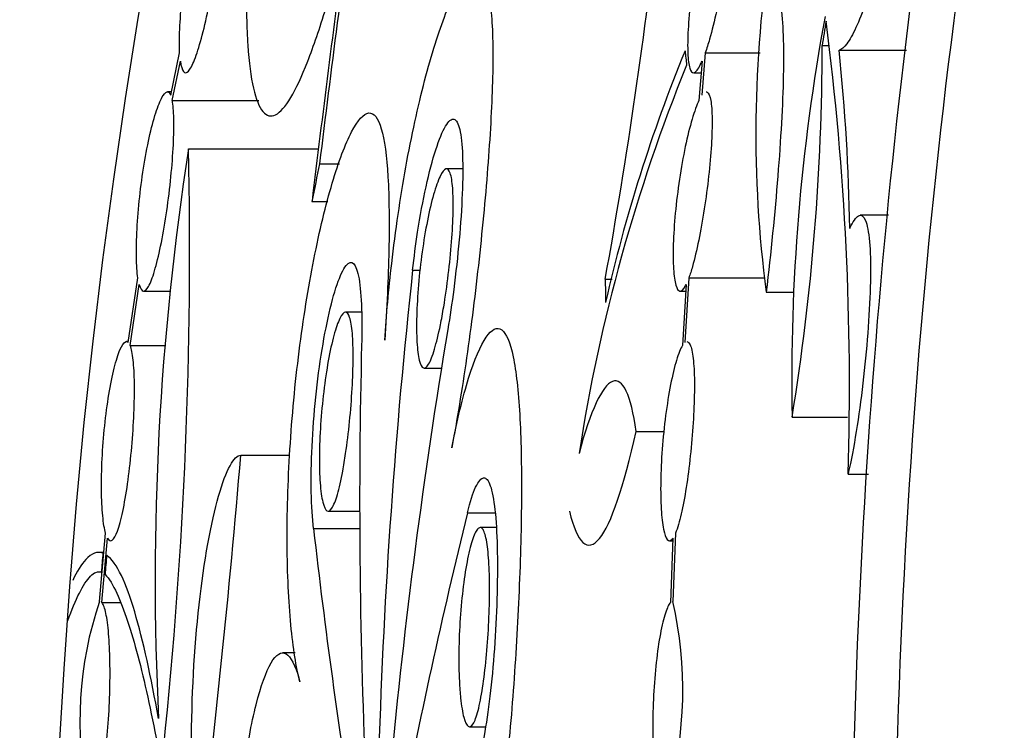
# Model space of a CAD drawing. Units: millimetres. Extents: x 0 to 835, y 0 to 1165.
# Drawn here: x 393 to 398, y 1015 to 1019 of the extents above; entities that cross this region are included whole.
import ezdxf
from ezdxf import colors
from ezdxf.entities.mleader import LeaderData, LeaderLine
from ezdxf.math import Vec2, Vec3

# ---------------------------------------------------------------- set-up
doc = ezdxf.new("R2010")
doc.units = ezdxf.units.MM
doc.layers.add('DV4_Défaut', color=7, linetype='Continuous')
doc.layers.add('Défaut', color=7, linetype='Continuous')

# ---------------------------------------------------------------- blocks, each defined once
blk = doc.blocks.new('_DOT')
at = {"color": 0}
blk.add_line((0, 0), (-1, 0), dxfattribs=at)
at = {"color": 0, "const_width": 0.333}
blk.add_lwpolyline([(-0.1665, 0, 1), (0.1665, 0, 1)], format="xyb", close=True, dxfattribs=at)
blk = doc.blocks.new('SE3')
at = {"layer": 'DV4_Défaut', "color": 7, "linetype": 'Continuous'}
for p, q in [((396.7327, 1018.6432), (396.7697, 1018.6432)), ((393.4626, 1018.3942), (393.5072, 1018.6074)), ((396.1459, 1018.6074), (396.1289, 1018.3942)), ((396.1459, 1018.6074), (396.4216, 1018.6074)), ((396.8178, 1018.62), (397.1554, 1018.62)), ((393.4699, 1018.3682), (393.5109, 1018.5653)), ((396.1298, 1018.5653), (396.1143, 1018.3682)), ((396.0877, 1018.5071), (396.1252, 1018.5071)), ((393.4661, 1018.4108), (393.4457, 1018.4108)), ((393.4699, 1018.3682), (393.9056, 1018.3682)), ((393.5524, 1018.1242), (394.2025, 1018.1242)), ((394.2094, 1018.0504), (394.3103, 1018.0504)), ((394.9269, 1018.0244), (394.8467, 1018.0244)), ((394.1717, 1017.8601), (394.251, 1017.8601)), ((397.0662, 1017.7913), (396.9236, 1017.7913)), ((394.6769, 1017.5155), (394.7144, 1017.5155)), ((393.2493, 1017.1536), (393.2976, 1017.4776)), ((393.2589, 1017.1376), (393.3044, 1017.4439)), ((395.6437, 1017.4712), (395.6782, 1017.4712)), ((396.0494, 1017.4439), (396.031, 1017.1376)), ((396.0636, 1017.4776), (396.0438, 1017.1536)), ((396.0636, 1017.4776), (396.4414, 1017.4776)), ((393.3271, 1017.4108), (393.4622, 1017.4108)), ((396.0198, 1017.4108), (396.0474, 1017.4108)), ((396.4517, 1017.4058), (396.5897, 1017.4058)), ((394.4202, 1017.3053), (394.34, 1017.3053)), ((393.2499, 1017.1576), (393.2403, 1017.1576)), ((393.2589, 1017.1376), (393.4382, 1017.1376)), ((394.7353, 1017.0244), (394.8218, 1017.0244)), ((396.5818, 1016.7784), (396.8603, 1016.7784)), ((395.7987, 1016.7068), (395.9388, 1016.7068)), ((393.8147, 1016.5867), (394.0601, 1016.5867)), ((396.8625, 1016.4921), (396.9655, 1016.4921)), ((394.2533, 1016.3053), (394.4109, 1016.3053)), ((394.9519, 1016.2984), (395.0909, 1016.2984)), ((394.1793, 1016.2183), (394.4112, 1016.2183)), ((395.0954, 1016.2238), (395.0158, 1016.2238)), ((393.1056, 1015.8533), (393.1357, 1016.1953)), ((393.1166, 1015.8476), (393.1449, 1016.1712)), ((395.9666, 1016.1576), (395.9833, 1016.1576)), ((395.9838, 1016.1712), (395.9718, 1015.8476)), ((395.9963, 1016.1953), (395.9835, 1015.8533)), ((393.1272, 1016.0989), (393.1004, 1016.0989)), ((393.1166, 1015.8476), (393.2103, 1015.8476)), ((394.088, 1015.5948), (394.0241, 1015.5948)), ((394.9629, 1015.2238), (395.0428, 1015.2238))]:
    blk.add_line(p, q, dxfattribs=at)
blk.add_circle((425.361, 1013.4281), 32.5, dxfattribs=at)
for centre, radius, start, end in [((425.361, 1014.0948), 38.965, 0, 264.15423), ((425.361, 1014.0948), 38.0406, 0, 264.01166), ((425.361, 1014.0948), 37.8962, 0, 263.98875), ((425.361, 1014.0948), 38.6762, 102.98378, 231.30247), ((425.361, 1013.4281), 37, 276.15277, 263.84387), ((494.3699, 1005.7957), 100.9073, 172.215675, 173.02452), ((368.3699, 1022.4016), 27.7159, 349.7529, 353.62186), ((495.0532, 1005.7401), 101.6069, 172.402055, 173.149275), ((402.5311, 1018.2028), 6.1315, 171.16511, 187.46904), ((406.5333, 1016.9714), 9.9534, 169.4747, 181.11143), ((425.361, 1014.0948), 28.9874, 170.72693, 170.97241), ((382.6128, 1016.9414), 14.2568, 358.19416, 7.35209), ((385.1064, 1018.6455), 11.6263, 350.75839, 359.98832), ((403.32, 1015.6244), 7.8667, 157.64503, 167.30443), ((427.4589, 1022.0355), 31.5999, 186.21153, 186.34109), ((386.6912, 1017.5642), 10.1815, 0.90894, 5.95236), ((404.1631, 1015.2485), 8.7552, 157.87878, 171.1488), ((407.3398, 1015.9648), 13.9555, 171.0985, 182.8719), ((369.5344, 1017.621), 24.0232, 354.03032, 1.20017), ((425.526, 1011.7379), 31.9465, 168.60369, 168.95163), ((425.3611, 1014.1478), 30.8684, 173.73671, 178.24221), ((425.8524, 1017.9175), 30.212, 180.8464, 181.07006), ((425.5252, 1016.3499), 31.1143, 178.5406, 182.50861), ((331.4277, 1021.9235), 62.6149, 353.217538, 355.1106), ((425.3801, 1013.303), 32.3785, 175.05317, 175.22288), ((425.3801, 1013.3034), 32.3588, 175.06896, 175.24142), ((394.8304, 1015.2607), 1.8237, 161.0383, 192.3754), ((394.0296, 1015.4097), 2.0036, 344.3681, 12.7905)]:
    blk.add_arc(centre, radius, start, end, dxfattribs=at)
for centre, major_axis, ratio, start_param, end_param in [((425.361, 1012.0966), (0, 30.9971), 0.99792, 1.40479, 1.476735), ((425.361, 1008.6174), (0, 31.8114), 0.985065, 1.326933, 1.377204), ((425.361, 1019.8924), (0, -31.9212), 0.983368, 4.827744, 4.875232)]:
    blk.add_ellipse(centre, major_axis=major_axis, ratio=ratio, start_param=start_param, end_param=end_param, dxfattribs=at)
for points, knots in [([(397.2603, 1029.7259), (397.525, 1030.0391), (397.7851, 1030.3236), (398.9257, 1031.4784), (399.7223, 1032.0214), (400.4266, 1032.1209), (400.5824, 1032.0334), (400.7065, 1031.6166), (400.6789, 1031.2883), (400.47, 1030.393), (400.2934, 1029.841), (399.8525, 1028.5365), (399.5881, 1027.783), (398.7716, 1025.3036), (398.187, 1023.3081), (397.5577, 1020.0188), (397.3842, 1018.8484), (397.1533, 1016.4837), (397.0934, 1015.2848), (397.0961, 1011.636), (397.3549, 1009.2095), (397.9945, 1005.8992), (398.2439, 1004.8612), (398.7795, 1002.9056), (399.0664, 1001.9879), (399.3402, 1001.1593)], [0, 0, 0, 0, 0.038767, 0.038767, 0.176086, 0.176086, 0.244745, 0.244745, 0.313405, 0.313405, 0.382064, 0.382064, 0.450724, 0.450724, 0.588043, 0.588043, 0.656702, 0.656702, 0.725362, 0.725362, 0.862681, 0.862681, 0.93134, 0.93134, 1, 1, 1, 1]), ([(396.2628, 1027.8481), (397.5155, 1029.6084), (398.7245, 1030.6155), (399.475, 1030.5877), (399.5878, 1030.4716), (399.6732, 1030.0248), (399.6448, 1029.6872), (399.3868, 1028.3835), (398.9858, 1027.1123), (398.3428, 1024.7819), (398.1183, 1023.9209), (397.7045, 1022.1002), (397.514, 1021.1386), (397.1944, 1019.1064), (397.0666, 1018.0344), (396.9044, 1015.8808), (396.8676, 1014.7865), (396.88, 1013.6735)], [0, 0, 0, 0, 0.279048, 0.279048, 0.369167, 0.369167, 0.459286, 0.459286, 0.639524, 0.639524, 0.729643, 0.729643, 0.819762, 0.819762, 0.909881, 0.909881, 1, 1, 1, 1]), ([(397.2041, 1019.8967), (397.1758, 1019.7408), (397.1434, 1019.5828), (397.075, 1019.283), (397.0389, 1019.1415), (396.9687, 1018.9025), (396.934, 1018.803), (396.8865, 1018.6993), (396.8711, 1018.6717), (396.8429, 1018.6336), (396.8298, 1018.6226), (396.8178, 1018.62)], [0, 0, 0, 0, 0.25, 0.25, 0.5, 0.5, 0.75, 0.75, 0.875, 0.875, 1, 1, 1, 1]), ([(393.5072, 1018.6074), (393.5055, 1018.6402), (393.5056, 1018.681), (393.5077, 1018.7262), (393.5098, 1018.7716), (393.5139, 1018.8226), (393.5197, 1018.8752), (393.5255, 1018.9281), (393.5332, 1018.9839), (393.5421, 1019.0381), (393.5512, 1019.0934), (393.5618, 1019.1486), (393.5731, 1019.1994), (393.5846, 1019.2513), (393.5971, 1019.3001), (393.6095, 1019.3418), (393.6221, 1019.3842), (393.6349, 1019.4204), (393.6469, 1019.4475), (393.6589, 1019.4747), (393.6703, 1019.4934), (393.6801, 1019.5018)], [0, 0, 0, 0, 0.138446, 0.138446, 0.138446, 0.277135, 0.277135, 0.277135, 0.416453, 0.416453, 0.416453, 0.558394, 0.558394, 0.558394, 0.703743, 0.703743, 0.703743, 0.851695, 0.851695, 0.851695, 1, 1, 1, 1]), ([(396.2212, 1019.4714), (396.2326, 1019.492), (396.2431, 1019.5042), (396.2517, 1019.5066), (396.2604, 1019.5091), (396.2676, 1019.5019), (396.2725, 1019.4853), (396.2773, 1019.4691), (396.28, 1019.4435), (396.2806, 1019.4105), (396.2812, 1019.3782), (396.2797, 1019.3379), (396.2762, 1019.2931), (396.2728, 1019.2483), (396.2674, 1019.1978), (396.2606, 1019.1457), (396.2537, 1019.0929), (396.245, 1019.037), (396.2355, 1018.9824), (396.2257, 1018.9267), (396.2148, 1018.8709), (396.2034, 1018.8195), (396.1918, 1018.7671), (396.1794, 1018.7177), (396.1673, 1018.6755), (396.1602, 1018.6504), (396.153, 1018.6275), (396.1459, 1018.6074)], [0, 0, 0, 0, 0.117585, 0.117585, 0.117585, 0.23548, 0.23548, 0.23548, 0.351051, 0.351051, 0.351051, 0.46451, 0.46451, 0.46451, 0.577787, 0.577787, 0.577787, 0.692628, 0.692628, 0.692628, 0.80996, 0.80996, 0.80996, 0.929695, 0.929695, 0.929695, 1, 1, 1, 1]), ([(393.5109, 1018.5653), (393.5144, 1018.5393), (393.5199, 1018.5213), (393.5267, 1018.5129), (393.5335, 1018.5045), (393.5419, 1018.5054), (393.5512, 1018.5153), (393.5606, 1018.5253), (393.5711, 1018.5449), (393.5821, 1018.5723), (393.5932, 1018.6002), (393.6049, 1018.6371), (393.6165, 1018.6797), (393.6282, 1018.7228), (393.64, 1018.7731), (393.6509, 1018.8265), (393.6619, 1018.8797), (393.6724, 1018.9375), (393.6815, 1018.995), (393.6904, 1019.0517), (393.6983, 1019.1097), (393.7044, 1019.164), (393.7103, 1019.2172), (393.7147, 1019.2683), (393.717, 1019.3129), (393.7193, 1019.3566), (393.7196, 1019.3953), (393.7179, 1019.4255), (393.7177, 1019.4294), (393.7175, 1019.4331), (393.7172, 1019.4367)], [0, 0, 0, 0, 0.107637, 0.107637, 0.107637, 0.215316, 0.215316, 0.215316, 0.324514, 0.324514, 0.324514, 0.435685, 0.435685, 0.435685, 0.548022, 0.548022, 0.548022, 0.660285, 0.660285, 0.660285, 0.7712, 0.7712, 0.7712, 0.87996, 0.87996, 0.87996, 0.986619, 0.986619, 0.986619, 1, 1, 1, 1]), ([(396.2045, 1019.4367), (396.1919, 1019.4073), (396.1783, 1019.369), (396.1651, 1019.3248), (396.1518, 1019.2805), (396.1384, 1019.2292), (396.1262, 1019.175), (396.114, 1019.1209), (396.1025, 1019.0624), (396.0928, 1019.0045), (396.0833, 1018.9477), (396.0753, 1018.8898), (396.0695, 1018.836), (396.0638, 1018.7836), (396.06, 1018.7335), (396.0584, 1018.6901), (396.0568, 1018.6477), (396.0573, 1018.6105), (396.0597, 1018.5816), (396.0621, 1018.5529), (396.0665, 1018.5317), (396.0724, 1018.5197), (396.0784, 1018.5074), (396.0861, 1018.5042), (396.0949, 1018.5099), (396.1038, 1018.5158), (396.1141, 1018.5311), (396.125, 1018.5546), (396.1266, 1018.558), (396.1282, 1018.5616), (396.1298, 1018.5653)], [0, 0, 0, 0, 0.113133, 0.113133, 0.113133, 0.22652, 0.22652, 0.22652, 0.339712, 0.339712, 0.339712, 0.450707, 0.450707, 0.450707, 0.55874, 0.55874, 0.55874, 0.664578, 0.664578, 0.664578, 0.769842, 0.769842, 0.769842, 0.87614, 0.87614, 0.87614, 0.984493, 0.984493, 0.984493, 1, 1, 1, 1]), ([(393.8443, 1018.9469), (393.8418, 1018.8327), (393.8436, 1018.7325), (393.855, 1018.5591), (393.8647, 1018.4859), (393.8903, 1018.3744), (393.9065, 1018.3346), (393.9442, 1018.2895), (393.9654, 1018.2844), (394.0123, 1018.308), (394.0381, 1018.3372), (394.0919, 1018.427), (394.1205, 1018.4884), (394.18, 1018.6404), (394.2104, 1018.7296), (394.2732, 1018.9342), (394.3057, 1019.0497), (394.3383, 1019.1747)], [0, 0, 0, 0, 0.125, 0.125, 0.25, 0.25, 0.375, 0.375, 0.5, 0.5, 0.625, 0.625, 0.75, 0.75, 0.875, 0.875, 1, 1, 1, 1]), ([(394.5373, 1017.1648), (394.5453, 1017.2904), (394.557, 1017.4209), (394.5718, 1017.5496), (394.5906, 1017.714), (394.615, 1017.8795), (394.6428, 1018.033), (394.6711, 1018.1897), (394.7036, 1018.3381), (394.7372, 1018.4669), (394.7715, 1018.5988), (394.8079, 1018.7137), (394.8427, 1018.8024), (394.8779, 1018.8921), (394.9124, 1018.9576), (394.9427, 1018.9928), (394.9728, 1019.0277), (394.9997, 1019.0338), (395.0208, 1019.0099), (395.0414, 1018.9865), (395.0571, 1018.9336), (395.0669, 1018.8554), (395.0764, 1018.7788), (395.0804, 1018.6758), (395.0793, 1018.5549), (395.0782, 1018.435), (395.072, 1018.2942), (395.0619, 1018.1442), (395.0517, 1017.9935), (395.0373, 1017.8294), (395.0202, 1017.6652), (395.003, 1017.4991), (394.9825, 1017.3284), (394.9604, 1017.167), (394.9381, 1017.0037), (394.9135, 1016.8454), (394.8882, 1016.705), (394.8833, 1016.6774), (394.8783, 1016.6504), (394.8732, 1016.6241)], [0, 0, 0, 0, 0.064003, 0.064003, 0.064003, 0.145797, 0.145797, 0.145797, 0.229281, 0.229281, 0.229281, 0.31479, 0.31479, 0.31479, 0.401367, 0.401367, 0.401367, 0.487271, 0.487271, 0.487271, 0.57128, 0.57128, 0.57128, 0.653531, 0.653531, 0.653531, 0.735098, 0.735098, 0.735098, 0.817051, 0.817051, 0.817051, 0.899931, 0.899931, 0.899931, 0.983765, 0.983765, 0.983765, 1, 1, 1, 1]), ([(396.4682, 1019.0054), (396.4944, 1018.9893), (396.5135, 1018.9363), (396.5309, 1018.8047), (396.5347, 1018.7529), (396.5388, 1018.6338), (396.5391, 1018.5657), (396.5345, 1018.3454), (396.5247, 1018.1722), (396.495, 1017.8032), (396.475, 1017.6046), (396.4517, 1017.4058)], [0, 0, 0, 0, 0.25, 0.25, 0.375, 0.375, 0.5, 0.5, 0.75, 0.75, 1, 1, 1, 1]), ([(393.2976, 1017.4776), (393.2936, 1017.5049), (393.2911, 1017.5408), (393.2904, 1017.5822), (393.2896, 1017.6238), (393.2906, 1017.6721), (393.2934, 1017.7231), (393.2962, 1017.774), (393.3007, 1017.829), (393.3068, 1017.8836), (393.3128, 1017.9386), (393.3205, 1017.9946), (393.3292, 1018.0473), (393.338, 1018.1009), (393.3481, 1018.1524), (393.3585, 1018.1977), (393.3692, 1018.2439), (393.3805, 1018.2851), (393.3915, 1018.3178), (393.4026, 1018.3509), (393.4137, 1018.3763), (393.4239, 1018.3919), (393.4339, 1018.4074), (393.4433, 1018.4136), (393.4511, 1018.4096), (393.4554, 1018.4075), (393.4593, 1018.4023), (393.4626, 1018.3942)], [0, 0, 0, 0, 0.114115, 0.114115, 0.114115, 0.228533, 0.228533, 0.228533, 0.342635, 0.342635, 0.342635, 0.457631, 0.457631, 0.457631, 0.574625, 0.574625, 0.574625, 0.693843, 0.693843, 0.693843, 0.814388, 0.814388, 0.814388, 0.934605, 0.934605, 0.934605, 1, 1, 1, 1]), ([(396.1501, 1018.4108), (396.1519, 1018.4108), (396.1537, 1018.4103), (396.1555, 1018.4093), (396.163, 1018.4049), (396.1691, 1018.3908), (396.1733, 1018.3679), (396.1774, 1018.3454), (396.1798, 1018.3138), (396.1803, 1018.2756), (396.1807, 1018.238), (396.1794, 1018.193), (396.1764, 1018.1444), (396.1734, 1018.0958), (396.1687, 1018.0424), (396.1627, 1017.9883), (396.1567, 1017.9337), (396.1492, 1017.8771), (396.1409, 1017.823), (396.1324, 1017.7681), (396.1229, 1017.7142), (396.113, 1017.6657), (396.103, 1017.6166), (396.0923, 1017.5716), (396.0818, 1017.5345), (396.0757, 1017.513), (396.0696, 1017.4939), (396.0636, 1017.4776)], [0, 0, 0, 0, 0.0295773, 0.0295773, 0.0295773, 0.1589771, 0.1589771, 0.1589771, 0.2864458, 0.2864458, 0.2864458, 0.4122163, 0.4122163, 0.4122163, 0.5378883, 0.5378883, 0.5378883, 0.6648641, 0.6648641, 0.6648641, 0.7938714, 0.7938714, 0.7938714, 0.9248418, 0.9248418, 0.9248418, 1, 1, 1, 1]), ([(393.3044, 1017.4439), (393.3099, 1017.4238), (393.317, 1017.4125), (393.3249, 1017.411), (393.3329, 1017.4094), (393.342, 1017.4175), (393.3514, 1017.4345), (393.361, 1017.4516), (393.3713, 1017.4782), (393.3814, 1017.5122), (393.3916, 1017.5464), (393.4021, 1017.5891), (393.4119, 1017.6366), (393.4217, 1017.6842), (393.4311, 1017.738), (393.4395, 1017.7935), (393.4478, 1017.8486), (393.4553, 1017.9069), (393.4613, 1017.9636), (393.4672, 1018.0194), (393.4718, 1018.0752), (393.4747, 1018.1261), (393.4776, 1018.1763), (393.4789, 1018.2231), (393.4783, 1018.2627), (393.4778, 1018.3018), (393.4755, 1018.3349), (393.4716, 1018.3592), (393.471, 1018.3624), (393.4705, 1018.3654), (393.4699, 1018.3682)], [0, 0, 0, 0, 0.109222, 0.109222, 0.109222, 0.218498, 0.218498, 0.218498, 0.328983, 0.328983, 0.328983, 0.440525, 0.440525, 0.440525, 0.552182, 0.552182, 0.552182, 0.662982, 0.662982, 0.662982, 0.772248, 0.772248, 0.772248, 0.879864, 0.879864, 0.879864, 0.986386, 0.986386, 0.986386, 1, 1, 1, 1]), ([(396.1143, 1018.3682), (396.1033, 1018.3452), (396.0915, 1018.3128), (396.0799, 1018.2737), (396.0683, 1018.2345), (396.0565, 1018.1875), (396.0457, 1018.1364), (396.0349, 1018.0855), (396.0248, 1018.0291), (396.0162, 1017.972), (396.0078, 1017.9158), (396.0007, 1017.8574), (395.9954, 1017.8017), (395.9903, 1017.7472), (395.9869, 1017.6939), (395.9855, 1017.6464), (395.9841, 1017.5996), (395.9845, 1017.5571), (395.9867, 1017.5224), (395.9889, 1017.4878), (395.9928, 1017.46), (395.9981, 1017.4413), (396.0035, 1017.4223), (396.0104, 1017.412), (396.0183, 1017.4109), (396.0262, 1017.4098), (396.0354, 1017.4183), (396.045, 1017.4355), (396.0465, 1017.4381), (396.0479, 1017.4409), (396.0494, 1017.4439)], [0, 0, 0, 0, 0.112093, 0.112093, 0.112093, 0.224505, 0.224505, 0.224505, 0.336829, 0.336829, 0.336829, 0.447473, 0.447473, 0.447473, 0.555756, 0.555756, 0.555756, 0.662251, 0.662251, 0.662251, 0.768285, 0.768285, 0.768285, 0.875185, 0.875185, 0.875185, 0.983756, 0.983756, 0.983756, 1, 1, 1, 1]), ([(394.111, 1015.45), (394.0924, 1015.5211), (394.0766, 1015.6189), (394.0656, 1015.7357), (394.0545, 1015.8526), (394.0479, 1015.9918), (394.047, 1016.1417), (394.0461, 1016.2901), (394.0508, 1016.4531), (394.061, 1016.6169), (394.0711, 1016.78), (394.087, 1016.9484), (394.1072, 1017.1085), (394.1277, 1017.2703), (394.1531, 1017.4279), (394.181, 1017.5691), (394.2094, 1017.7132), (394.2412, 1017.8442), (394.2731, 1017.9518), (394.3056, 1018.0614), (394.3391, 1018.1498), (394.3703, 1018.2096), (394.4016, 1018.2697), (394.4314, 1018.3026), (394.4568, 1018.3051), (394.4819, 1018.3076), (394.5035, 1018.2803), (394.5197, 1018.2252), (394.5356, 1018.1711), (394.5468, 1018.0886), (394.553, 1017.9846), (394.559, 1017.8819), (394.5603, 1017.7554), (394.5574, 1017.6155), (394.5545, 1017.4778), (394.5474, 1017.3234), (394.5373, 1017.1648)], [0, 0, 0, 0, 0.082712, 0.082712, 0.082712, 0.16556, 0.16556, 0.16556, 0.247574, 0.247574, 0.247574, 0.329177, 0.329177, 0.329177, 0.411609, 0.411609, 0.411609, 0.495782, 0.495782, 0.495782, 0.581582, 0.581582, 0.581582, 0.667807, 0.667807, 0.667807, 0.753001, 0.753001, 0.753001, 0.836551, 0.836551, 0.836551, 0.918931, 0.918931, 0.918931, 1, 1, 1, 1]), ([(394.6769, 1017.5155), (394.684, 1017.5798), (394.6925, 1017.6445), (394.7021, 1017.7065), (394.7145, 1017.7873), (394.729, 1017.8653), (394.7443, 1017.9346), (394.7599, 1018.0053), (394.7767, 1018.0687), (394.7932, 1018.1199), (394.8099, 1018.1718), (394.8267, 1018.2126), (394.8422, 1018.2387), (394.8576, 1018.2648), (394.872, 1018.277), (394.8841, 1018.2739), (394.8961, 1018.271), (394.9062, 1018.2532), (394.9135, 1018.2217), (394.9206, 1018.1909), (394.9254, 1018.1462), (394.9274, 1018.0912), (394.9294, 1018.0369), (394.9288, 1017.9712), (394.9259, 1017.8995), (394.9229, 1017.8279), (394.9176, 1017.7485), (394.9104, 1017.6677), (394.9032, 1017.5863), (394.8938, 1017.5013), (394.8832, 1017.4195), (394.8743, 1017.3505), (394.8642, 1017.2822), (394.8536, 1017.2188)], [0, 0, 0, 0, 0.072023, 0.072023, 0.072023, 0.165808, 0.165808, 0.165808, 0.261494, 0.261494, 0.261494, 0.358497, 0.358497, 0.358497, 0.455445, 0.455445, 0.455445, 0.550999, 0.550999, 0.550999, 0.64469, 0.64469, 0.64469, 0.737067, 0.737067, 0.737067, 0.829172, 0.829172, 0.829172, 0.921941, 0.921941, 0.921941, 1, 1, 1, 1]), ([(394.8162, 1017.2409), (394.8067, 1017.194), (394.7966, 1017.1523), (394.7867, 1017.1191), (394.7767, 1017.0858), (394.7666, 1017.0602), (394.7572, 1017.0443), (394.7477, 1017.0284), (394.7386, 1017.0219), (394.7307, 1017.0253), (394.7228, 1017.0287), (394.7158, 1017.042), (394.7104, 1017.0643), (394.705, 1017.0863), (394.701, 1017.1175), (394.6988, 1017.1555), (394.6966, 1017.193), (394.6961, 1017.238), (394.6973, 1017.2868), (394.6986, 1017.3352), (394.7016, 1017.3887), (394.7062, 1017.4428), (394.7108, 1017.4971), (394.7172, 1017.5534), (394.7247, 1017.6073), (394.7323, 1017.662), (394.7413, 1017.7156), (394.7509, 1017.7639), (394.7607, 1017.8132), (394.7714, 1017.8583), (394.7821, 1017.8958), (394.793, 1017.9338), (394.8041, 1017.965), (394.8146, 1017.9866), (394.825, 1018.0084), (394.835, 1018.0212), (394.8437, 1018.0239), (394.8523, 1018.0265), (394.8598, 1018.0193), (394.8656, 1018.0026), (394.8713, 1017.9863), (394.8755, 1017.9603), (394.8779, 1017.9269), (394.8803, 1017.8941), (394.881, 1017.8531), (394.88, 1017.8074), (394.879, 1017.762), (394.8763, 1017.7107), (394.8723, 1017.6577), (394.8682, 1017.6046), (394.8626, 1017.5483), (394.856, 1017.4935), (394.8493, 1017.4381), (394.8414, 1017.3826), (394.8329, 1017.3316), (394.8276, 1017.2998), (394.822, 1017.2692), (394.8162, 1017.2409)], [0, 0, 0, 0, 0.054855, 0.054855, 0.054855, 0.109709, 0.109709, 0.109709, 0.164556, 0.164556, 0.164556, 0.218955, 0.218955, 0.218955, 0.27258, 0.27258, 0.27258, 0.325405, 0.325405, 0.325405, 0.377766, 0.377766, 0.377766, 0.430255, 0.430255, 0.430255, 0.483457, 0.483457, 0.483457, 0.537662, 0.537662, 0.537662, 0.592672, 0.592672, 0.592672, 0.647852, 0.647852, 0.647852, 0.70246, 0.70246, 0.70246, 0.756088, 0.756088, 0.756088, 0.808855, 0.808855, 0.808855, 0.861257, 0.861257, 0.861257, 0.913864, 0.913864, 0.913864, 0.967085, 0.967085, 0.967085, 1, 1, 1, 1]), ([(396.8714, 1017.7257), (396.8871, 1017.7603), (396.9023, 1017.782), (396.9156, 1017.7889), (396.9289, 1017.7957), (396.9407, 1017.7878), (396.95, 1017.7656), (396.9591, 1017.7436), (396.966, 1017.707), (396.9702, 1017.6587), (396.9743, 1017.6113), (396.9759, 1017.5512), (396.9751, 1017.4835), (396.9743, 1017.4163), (396.971, 1017.3397), (396.9658, 1017.2602), (396.9605, 1017.1804), (396.9531, 1017.0954), (396.9442, 1017.0121), (396.9352, 1016.928), (396.9245, 1016.8433), (396.9128, 1016.765), (396.901, 1016.6857), (396.8879, 1016.6107), (396.8744, 1016.5461), (396.8705, 1016.5273), (396.8665, 1016.5093), (396.8625, 1016.4921)], [0, 0, 0, 0, 0.122722, 0.122722, 0.122722, 0.245657, 0.245657, 0.245657, 0.366964, 0.366964, 0.366964, 0.4863, 0.4863, 0.4863, 0.604781, 0.604781, 0.604781, 0.723637, 0.723637, 0.723637, 0.843681, 0.843681, 0.843681, 0.965173, 0.965173, 0.965173, 1, 1, 1, 1]), ([(394.1793, 1016.2183), (394.1734, 1016.2697), (394.1696, 1016.3328), (394.1683, 1016.4026), (394.1671, 1016.4725), (394.1683, 1016.5509), (394.1721, 1016.6315), (394.1758, 1016.7117), (394.1822, 1016.7962), (394.1907, 1016.878), (394.1992, 1016.9603), (394.21, 1017.0422), (394.2222, 1017.117), (394.2347, 1017.193), (394.2488, 1017.2638), (394.2634, 1017.3239), (394.2783, 1017.385), (394.294, 1017.4367), (394.3091, 1017.4748), (394.3243, 1017.5132), (394.3394, 1017.5389), (394.3529, 1017.5495), (394.3664, 1017.5601), (394.3787, 1017.556), (394.3887, 1017.5374), (394.3987, 1017.519), (394.4068, 1017.486), (394.4123, 1017.441), (394.4178, 1017.3966), (394.4211, 1017.3394), (394.422, 1017.274), (394.4225, 1017.2333), (394.4222, 1017.1889), (394.421, 1017.1424)], [0, 0, 0, 0, 0.092413, 0.092413, 0.092413, 0.18497, 0.18497, 0.18497, 0.277232, 0.277232, 0.277232, 0.370106, 0.370106, 0.370106, 0.464459, 0.464459, 0.464459, 0.560423, 0.560423, 0.560423, 0.657235, 0.657235, 0.657235, 0.753642, 0.753642, 0.753642, 0.848691, 0.848691, 0.848691, 0.942261, 0.942261, 0.942261, 1, 1, 1, 1]), ([(394.3261, 1016.5074), (394.3177, 1016.4619), (394.3086, 1016.4217), (394.2994, 1016.3901), (394.2903, 1016.3586), (394.2809, 1016.3348), (394.2719, 1016.3208), (394.263, 1016.3068), (394.2542, 1016.3022), (394.2464, 1016.3074), (394.2386, 1016.3126), (394.2315, 1016.3278), (394.2258, 1016.3517), (394.2201, 1016.3753), (394.2156, 1016.4082), (394.2127, 1016.4477), (394.2099, 1016.4865), (394.2086, 1016.5329), (394.209, 1016.5828), (394.2094, 1016.6322), (394.2114, 1016.6865), (394.2151, 1016.7411), (394.2187, 1016.7957), (394.2239, 1016.8522), (394.2304, 1016.9058), (394.2369, 1016.9601), (394.2448, 1017.013), (394.2534, 1017.0604), (394.2621, 1017.1085), (394.2718, 1017.1522), (394.2816, 1017.1881), (394.2915, 1017.2245), (394.3018, 1017.2538), (394.3115, 1017.2736), (394.3212, 1017.2935), (394.3307, 1017.3044), (394.3391, 1017.3052), (394.3474, 1017.3061), (394.3549, 1017.297), (394.3608, 1017.2786), (394.3667, 1017.2605), (394.3712, 1017.2329), (394.3742, 1017.198), (394.3771, 1017.1635), (394.3785, 1017.1211), (394.3783, 1017.0741), (394.3781, 1017.0275), (394.3764, 1016.9752), (394.3734, 1016.9216), (394.3703, 1016.8678), (394.3659, 1016.8112), (394.3604, 1016.7564), (394.3549, 1016.7012), (394.3481, 1016.6462), (394.3407, 1016.596), (394.3361, 1016.5648), (394.3312, 1016.535), (394.3261, 1016.5074)], [0, 0, 0, 0, 0.054642, 0.054642, 0.054642, 0.109276, 0.109276, 0.109276, 0.163998, 0.163998, 0.163998, 0.218449, 0.218449, 0.218449, 0.272281, 0.272281, 0.272281, 0.325378, 0.325378, 0.325378, 0.37796, 0.37796, 0.37796, 0.430525, 0.430525, 0.430525, 0.483623, 0.483623, 0.483623, 0.537578, 0.537578, 0.537578, 0.592297, 0.592297, 0.592297, 0.647277, 0.647277, 0.647277, 0.701881, 0.701881, 0.701881, 0.7557, 0.7557, 0.7557, 0.808757, 0.808757, 0.808757, 0.861409, 0.861409, 0.861409, 0.914123, 0.914123, 0.914123, 0.967268, 0.967268, 0.967268, 1, 1, 1, 1]), ([(394.8732, 1016.6241), (394.8993, 1016.7603), (394.9287, 1016.8802), (394.9581, 1016.974), (394.9875, 1017.0679), (395.0178, 1017.1383), (395.046, 1017.1794), (395.0742, 1017.2205), (395.101, 1017.2334), (395.124, 1017.2164), (395.1467, 1017.1996), (395.1664, 1017.153), (395.1816, 1017.0802), (395.1965, 1017.0085), (395.2076, 1016.9094), (395.2144, 1016.791), (395.2211, 1016.6738), (395.2239, 1016.5344), (395.2231, 1016.3846), (395.2224, 1016.2351), (395.2182, 1016.0711), (395.2112, 1015.906), (395.2042, 1015.7405), (395.1942, 1015.5693), (395.182, 1015.4066), (395.1698, 1015.2431), (395.155, 1015.0837), (395.1385, 1014.9413), (395.1218, 1014.7981), (395.1029, 1014.6683), (395.0825, 1014.5624), (395.062, 1014.4559), (395.0395, 1014.3706), (395.0163, 1014.3134), (394.9952, 1014.2614), (394.973, 1014.2313), (394.951, 1014.2251)], [0, 0, 0, 0, 0.08544, 0.08544, 0.08544, 0.170914, 0.170914, 0.170914, 0.256606, 0.256606, 0.256606, 0.341468, 0.341468, 0.341468, 0.425081, 0.425081, 0.425081, 0.507826, 0.507826, 0.507826, 0.590339, 0.590339, 0.590339, 0.673069, 0.673069, 0.673069, 0.756198, 0.756198, 0.756198, 0.839774, 0.839774, 0.839774, 0.923821, 0.923821, 0.923821, 1, 1, 1, 1]), ([(393.1357, 1016.1953), (393.1297, 1016.2163), (393.1247, 1016.2463), (393.1212, 1016.2831), (393.1176, 1016.3199), (393.1155, 1016.3645), (393.1151, 1016.4131), (393.1146, 1016.4613), (393.1158, 1016.5149), (393.1185, 1016.5692), (393.1213, 1016.6235), (393.1257, 1016.68), (393.1313, 1016.7342), (393.1371, 1016.7889), (393.1442, 1016.8426), (393.1521, 1016.8913), (393.1602, 1016.9406), (393.1693, 1016.986), (393.1787, 1017.0238), (393.1882, 1017.0622), (393.1982, 1017.0939), (393.2078, 1017.1164), (393.2174, 1017.1389), (393.227, 1017.1527), (393.2356, 1017.1565), (393.2405, 1017.1586), (393.2451, 1017.1577), (393.2493, 1017.1536)], [0, 0, 0, 0, 0.115548, 0.115548, 0.115548, 0.231522, 0.231522, 0.231522, 0.34661, 0.34661, 0.34661, 0.461365, 0.461365, 0.461365, 0.576976, 0.576976, 0.576976, 0.694287, 0.694287, 0.694287, 0.813325, 0.813325, 0.813325, 0.933218, 0.933218, 0.933218, 1, 1, 1, 1]), ([(393.1449, 1016.1712), (393.1521, 1016.1581), (393.1602, 1016.1544), (393.1687, 1016.1604), (393.1772, 1016.1664), (393.1863, 1016.1822), (393.1952, 1016.2065), (393.2042, 1016.2309), (393.2133, 1016.2646), (393.2219, 1016.3047), (393.2304, 1016.3448), (393.2387, 1016.3926), (393.2459, 1016.444), (393.2532, 1016.4951), (393.2597, 1016.5512), (393.2649, 1016.6076), (393.2701, 1016.6635), (393.2742, 1016.7212), (393.2768, 1016.7759), (393.2794, 1016.8301), (393.2807, 1016.8827), (393.2804, 1016.9295), (393.2802, 1016.976), (393.2784, 1017.0179), (393.2752, 1017.0519), (393.272, 1017.0859), (393.2673, 1017.1128), (393.2615, 1017.1306), (393.2606, 1017.1331), (393.2598, 1017.1355), (393.2589, 1017.1376)], [0, 0, 0, 0, 0.110377, 0.110377, 0.110377, 0.220843, 0.220843, 0.220843, 0.331901, 0.331901, 0.331901, 0.442999, 0.442999, 0.442999, 0.553406, 0.553406, 0.553406, 0.662666, 0.662666, 0.662666, 0.770726, 0.770726, 0.770726, 0.87797, 0.87797, 0.87797, 0.985142, 0.985142, 0.985142, 1, 1, 1, 1]), ([(396.031, 1017.1376), (396.0215, 1017.1218), (396.0113, 1017.0963), (396.0013, 1017.0632), (395.9912, 1017.0301), (395.9811, 1016.9883), (395.9719, 1016.9415), (395.9627, 1016.8947), (395.9541, 1016.8415), (395.9469, 1016.7863), (395.9398, 1016.7318), (395.9339, 1016.6738), (395.9297, 1016.6173), (395.9256, 1016.5617), (395.923, 1016.506), (395.9222, 1016.4549), (395.9214, 1016.4044), (395.9223, 1016.357), (395.9247, 1016.3166), (395.9271, 1016.2763), (395.9311, 1016.2419), (395.9363, 1016.2161), (395.9415, 1016.1902), (395.948, 1016.1722), (395.9553, 1016.1637), (395.9627, 1016.155), (395.971, 1016.1557), (395.9796, 1016.1657), (395.981, 1016.1673), (395.9824, 1016.1691), (395.9838, 1016.1712)], [0, 0, 0, 0, 0.111143, 0.111143, 0.111143, 0.22275, 0.22275, 0.22275, 0.334224, 0.334224, 0.334224, 0.444338, 0.444338, 0.444338, 0.552601, 0.552601, 0.552601, 0.659525, 0.659525, 0.659525, 0.766225, 0.766225, 0.766225, 0.873777, 0.873777, 0.873777, 0.982745, 0.982745, 0.982745, 1, 1, 1, 1]), ([(396.0533, 1017.1576), (396.0585, 1017.1576), (396.0632, 1017.1539), (396.0674, 1017.1466), (396.0742, 1017.1349), (396.0797, 1017.1134), (396.0837, 1017.084), (396.0877, 1017.0548), (396.0901, 1017.017), (396.091, 1016.9737), (396.0919, 1016.9308), (396.0912, 1016.8814), (396.0891, 1016.8294), (396.087, 1016.7776), (396.0834, 1016.7218), (396.0787, 1016.6668), (396.074, 1016.6114), (396.068, 1016.5551), (396.0612, 1016.5027), (396.0544, 1016.4496), (396.0465, 1016.399), (396.0382, 1016.3547), (396.0298, 1016.31), (396.0208, 1016.2706), (396.0118, 1016.2398), (396.0066, 1016.2223), (396.0014, 1016.2074), (395.9963, 1016.1953)], [0, 0, 0, 0, 0.07696, 0.07696, 0.07696, 0.200177, 0.200177, 0.200177, 0.322044, 0.322044, 0.322044, 0.44266, 0.44266, 0.44266, 0.563069, 0.563069, 0.563069, 0.684223, 0.684223, 0.684223, 0.806681, 0.806681, 0.806681, 0.930523, 0.930523, 0.930523, 1, 1, 1, 1]), ([(395.7987, 1016.7068), (395.7856, 1016.7989), (395.7692, 1016.8659), (395.7291, 1016.951), (395.706, 1016.9672), (395.6291, 1016.9369), (395.5687, 1016.8102), (395.5122, 1016.5956)], [0, 0, 0, 0, 0.25, 0.25, 0.5, 0.5, 1, 1, 1, 1]), ([(395.4643, 1016.3055), (395.4835, 1016.2245), (395.5062, 1016.1727), (395.5576, 1016.1263), (395.5855, 1016.133), (395.6736, 1016.2405), (395.7365, 1016.4296), (395.7987, 1016.7068)], [0, 0, 0, 0, 0.25, 0.25, 0.5, 0.5, 1, 1, 1, 1]), ([(393.6044, 1014.5287), (393.5927, 1014.6093), (393.5835, 1014.7012), (393.5706, 1014.9074), (393.5672, 1015.0187), (393.5668, 1015.3671), (393.5806, 1015.6163), (393.6297, 1016.0561), (393.6653, 1016.25), (393.7216, 1016.4477), (393.7412, 1016.4997), (393.7791, 1016.5688), (393.7975, 1016.5867), (393.8147, 1016.5867)], [0, 0, 0, 0, 0.125, 0.125, 0.25, 0.25, 0.5, 0.5, 0.75, 0.75, 0.875, 0.875, 1, 1, 1, 1]), ([(394.9519, 1016.2984), (394.9653, 1016.353), (394.9795, 1016.3969), (394.9933, 1016.4266), (395.0071, 1016.4562), (395.0209, 1016.4724), (395.0333, 1016.4737), (395.0457, 1016.475), (395.0572, 1016.4614), (395.0668, 1016.4339), (395.0763, 1016.4068), (395.0842, 1016.3652), (395.09, 1016.3127), (395.0957, 1016.2608), (395.0995, 1016.1968), (395.1013, 1016.1259), (395.103, 1016.0556), (395.1028, 1015.9767), (395.1008, 1015.8956), (395.0987, 1015.8146), (395.0948, 1015.7294), (395.0893, 1015.6468), (395.0838, 1015.564), (395.0766, 1015.4815), (395.0683, 1015.4063), (395.0599, 1015.3305), (395.0501, 1015.2599), (395.0395, 1015.2002), (395.0288, 1015.14), (395.017, 1015.0892), (395.005, 1015.0519), (394.9981, 1015.0305), (394.991, 1015.0132), (394.9839, 1015.0004)], [0, 0, 0, 0, 0.096213, 0.096213, 0.096213, 0.192532, 0.192532, 0.192532, 0.288646, 0.288646, 0.288646, 0.383742, 0.383742, 0.383742, 0.477677, 0.477677, 0.477677, 0.570852, 0.570852, 0.570852, 0.663861, 0.663861, 0.663861, 0.757212, 0.757212, 0.757212, 0.851222, 0.851222, 0.851222, 0.946016, 0.946016, 0.946016, 1, 1, 1, 1]), ([(394.9114, 1015.4514), (394.9091, 1015.4977), (394.9083, 1015.5498), (394.909, 1015.6035), (394.9097, 1015.6571), (394.9121, 1015.7137), (394.9158, 1015.7686), (394.9195, 1015.8236), (394.9248, 1015.8783), (394.9311, 1015.9285), (394.9374, 1015.9791), (394.945, 1016.0264), (394.9531, 1016.0667), (394.9613, 1016.1075), (394.9703, 1016.1421), (394.9792, 1016.1678), (394.9883, 1016.1938), (394.9975, 1016.2114), (395.0062, 1016.2191), (395.0148, 1016.2268), (395.0231, 1016.2249), (395.0304, 1016.2133), (395.0376, 1016.2017), (395.044, 1016.1804), (395.049, 1016.1509), (395.0539, 1016.1217), (395.0577, 1016.0838), (395.0601, 1016.0403), (395.0624, 1015.9972), (395.0634, 1015.9474), (395.0631, 1015.895), (395.0627, 1015.843), (395.061, 1015.787), (395.0582, 1015.7316), (395.0553, 1015.6762), (395.0512, 1015.6199), (395.0461, 1015.5675), (395.041, 1015.5146), (395.0349, 1015.4641), (395.0281, 1015.4201), (395.0212, 1015.3757), (395.0135, 1015.3366), (395.0056, 1015.3059), (394.9975, 1015.275), (394.989, 1015.2519), (394.9806, 1015.2384), (394.9722, 1015.2248), (394.9636, 1015.2206), (394.9557, 1015.2262), (394.9478, 1015.2318), (394.9402, 1015.2473), (394.9337, 1015.2715), (394.9273, 1015.2955), (394.9217, 1015.3288), (394.9176, 1015.3687), (394.915, 1015.3937), (394.9129, 1015.4216), (394.9114, 1015.4514)], [0, 0, 0, 0, 0.0527, 0.0527, 0.0527, 0.105399, 0.105399, 0.105399, 0.158155, 0.158155, 0.158155, 0.211445, 0.211445, 0.211445, 0.265486, 0.265486, 0.265486, 0.320106, 0.320106, 0.320106, 0.374839, 0.374839, 0.374839, 0.429185, 0.429185, 0.429185, 0.482891, 0.482891, 0.482891, 0.536031, 0.536031, 0.536031, 0.588894, 0.588894, 0.588894, 0.641825, 0.641825, 0.641825, 0.695097, 0.695097, 0.695097, 0.748854, 0.748854, 0.748854, 0.803087, 0.803087, 0.803087, 0.857626, 0.857626, 0.857626, 0.912155, 0.912155, 0.912155, 0.966305, 0.966305, 0.966305, 1, 1, 1, 1]), ([(393.1222, 1016.095), (393.0945, 1016.1052), (393.0658, 1016.0956), (393.0142, 1016.0395), (392.9923, 1016.0041), (392.9704, 1015.9573)], [0, 0, 0, 0, 0.5784024, 0.5784024, 1, 1, 1, 1]), ([(393.4018, 1015.2656), (393.3637, 1015.4725), (393.3245, 1015.6561), (393.239, 1015.9446), (393.1932, 1016.0482), (393.1411, 1016.0849)], [0, 0, 0, 0, 0.5, 0.5, 1, 1, 1, 1]), ([(392.946, 1015.7568), (392.9652, 1015.8102), (392.9847, 1015.8567), (393.0229, 1015.932), (393.0416, 1015.9611), (393.0784, 1015.9984), (393.0967, 1016.0057), (393.1141, 1015.9994)], [0, 0, 0, 0, 0.341473, 0.341473, 0.670736, 0.670736, 1, 1, 1, 1]), ([(393.1329, 1015.9878), (393.1537, 1015.9696), (393.1729, 1015.9353), (393.2102, 1015.8537), (393.2282, 1015.8068), (393.2811, 1015.6492), (393.3147, 1015.5204), (393.4116, 1015.0779), (393.4711, 1014.7087), (393.5327, 1014.296)], [0, 0, 0, 0, 0.125, 0.125, 0.25, 0.25, 0.5, 0.5, 1, 1, 1, 1]), ([(393.0598, 1014.8558), (393.0678, 1014.8502), (393.0763, 1014.8542), (393.0845, 1014.8676), (393.0928, 1014.881), (393.1011, 1014.9041), (393.1087, 1014.9352), (393.1163, 1014.9662), (393.1236, 1015.0059), (393.1299, 1015.0511), (393.1361, 1015.096), (393.1416, 1015.1476), (393.146, 1015.2014), (393.1503, 1015.2548), (393.1535, 1015.312), (393.1555, 1015.3681), (393.1575, 1015.4238), (393.1582, 1015.48), (393.1577, 1015.5321), (393.1571, 1015.5839), (393.1552, 1015.633), (393.1522, 1015.6754), (393.1491, 1015.7178), (393.1447, 1015.7546), (393.1393, 1015.7828), (393.1339, 1015.8113), (393.1273, 1015.8319), (393.1201, 1015.843), (393.1189, 1015.8448), (393.1178, 1015.8463), (393.1166, 1015.8476)], [0, 0, 0, 0, 0.110729, 0.110729, 0.110729, 0.22159, 0.22159, 0.22159, 0.332345, 0.332345, 0.332345, 0.442388, 0.442388, 0.442388, 0.551447, 0.551447, 0.551447, 0.659606, 0.659606, 0.659606, 0.767241, 0.767241, 0.767241, 0.874921, 0.874921, 0.874921, 0.983261, 0.983261, 0.983261, 1, 1, 1, 1]), ([(395.9718, 1015.8476), (395.9633, 1015.8392), (395.9543, 1015.821), (395.9456, 1015.7946), (395.9368, 1015.768), (395.9281, 1015.7323), (395.9203, 1015.6904), (395.9126, 1015.6486), (395.9054, 1015.5995), (395.8997, 1015.5471), (395.894, 1015.4953), (395.8894, 1015.4388), (395.8865, 1015.3825), (395.8836, 1015.3269), (395.8822, 1015.2699), (395.8823, 1015.2163), (395.8825, 1015.1632), (395.8842, 1015.1119), (395.8873, 1015.0666), (395.8904, 1015.0214), (395.8949, 1014.981), (395.9004, 1014.9486), (395.906, 1014.916), (395.9127, 1014.8907), (395.9199, 1014.8747), (395.9272, 1014.8585), (395.9353, 1014.8513), (395.9434, 1014.8538), (395.9448, 1014.8542), (395.9462, 1014.8549), (395.9476, 1014.8558)], [0, 0, 0, 0, 0.110167, 0.110167, 0.110167, 0.221212, 0.221212, 0.221212, 0.331983, 0.331983, 0.331983, 0.441526, 0.441526, 0.441526, 0.54958, 0.54958, 0.54958, 0.656701, 0.656701, 0.656701, 0.763895, 0.763895, 0.763895, 0.872043, 0.872043, 0.872043, 0.981487, 0.981487, 0.981487, 1, 1, 1, 1]), ([(394.1187, 1012.771), (394.1005, 1012.6915), (394.0792, 1012.6369), (394.0563, 1012.6117), (394.0334, 1012.5864), (394.0082, 1012.5898), (393.9828, 1012.6212), (393.9573, 1012.6529), (393.9309, 1012.7139), (393.9062, 1012.7993), (393.8815, 1012.8849), (393.8578, 1012.9975), (393.8379, 1013.1278), (393.8182, 1013.2572), (393.8017, 1013.4077), (393.7904, 1013.5667), (393.7792, 1013.7233), (393.7729, 1013.8926), (393.7722, 1014.0602), (393.7714, 1014.2255), (393.7761, 1014.3938), (393.7857, 1014.5511), (393.7952, 1014.7081), (393.8097, 1014.8585), (393.8276, 1014.9902), (393.8457, 1015.1235), (393.8677, 1015.2412), (393.8911, 1015.3343), (393.915, 1015.429), (393.9409, 1015.5008), (393.9663, 1015.544), (393.992, 1015.5878), (394.0179, 1015.6035), (394.0418, 1015.59), (394.0656, 1015.5764), (394.088, 1015.533), (394.1074, 1015.4632), (394.1086, 1015.4589), (394.1098, 1015.4545), (394.111, 1015.45)], [0, 0, 0, 0, 0.083338, 0.083338, 0.083338, 0.166676, 0.166676, 0.166676, 0.250531, 0.250531, 0.250531, 0.334623, 0.334623, 0.334623, 0.418069, 0.418069, 0.418069, 0.500189, 0.500189, 0.500189, 0.581172, 0.581172, 0.581172, 0.662017, 0.662017, 0.662017, 0.743791, 0.743791, 0.743791, 0.826902, 0.826902, 0.826902, 0.910895, 0.910895, 0.910895, 0.994892, 0.994892, 0.994892, 1, 1, 1, 1])]:
    blk.add_open_spline(points, degree=3, knots=knots, dxfattribs=at)

msp = doc.modelspace()

# ---------------------------------------------------------------- block references
at = {"layer": 'Défaut'}
msp.add_blockref('SE3', (0, 0), dxfattribs=at)

# ---------------------------------------------------------------- leaders
at = {"layer": 'Défaut', "color": 7, "linetype": 'Continuous'}
ml = msp.add_multileader_mtext('Standard', dxfattribs=at)
ml.set_content('{\\pxsm0.9;\\fSolid Edge ISO|b1||i0||c0|p34;\\W1.;07/02/2018\\P}', color=256)
ml.set_leader_properties()
ml.set_arrow_properties(name='DOT')
ml.build(insert=Vec2(0, 0))
ml.multileader.update_dxf_attribs({"leader_type": 0, "dogleg_length": 0, "arrow_head_size": 12})
ctx = ml.context
ctx.base_point, ctx.char_height, ctx.arrow_head_size, ctx.landing_gap_size = Vec3(747.0161, 1157.4602), 12, 12, 4.2
notes = []
notes.append((ctx, [(0, (0, 0, 0), (0, 0), (1, 0), 1, [])]))
ctx.mtext.insert = Vec3(749.0161, 1163.5803)
for ctx, leaders in notes:
    for number, flags, end, landing, length, lines in leaders:
        leader = LeaderData()
        leader.index, (leader.has_last_leader_line, leader.has_dogleg_vector, leader.attachment_direction) = number, flags
        leader.last_leader_point, leader.dogleg_vector, leader.dogleg_length = Vec3(end), Vec3(landing), length
        for number, points, colour, breaks in lines:
            line = LeaderLine()
            line.index, line.vertices, line.color, line.breaks = number, Vec3.list(points), colors.encode_raw_color(colour), breaks
            leader.lines.append(line)
        ctx.leaders.append(leader)

doc.saveas('drawing.dxf')
